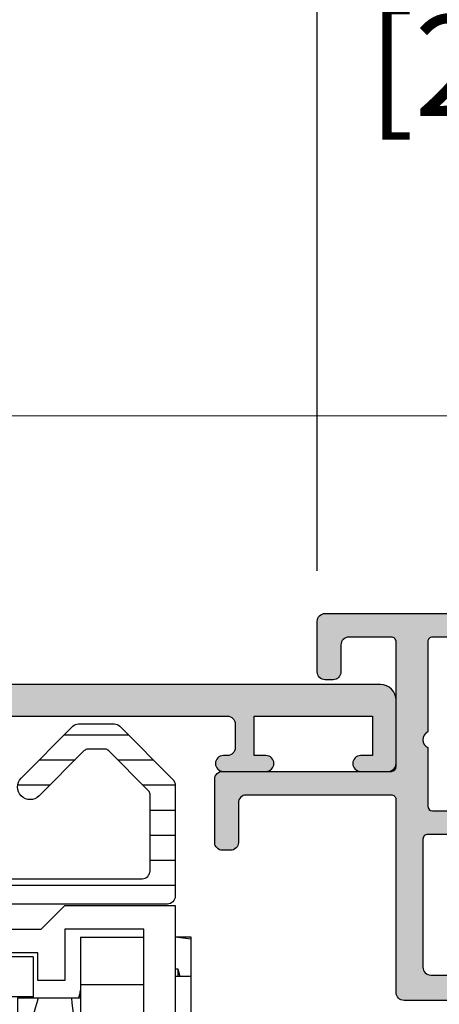
# Model space of a CAD drawing. Units: millimetres. Extents: x 0 to 3222, y 0 to 1485.
# Drawn here: x 931 to 957, y 421 to 483 of the extents above; entities that cross this region are included whole.
import ezdxf

# ---------------------------------------------------------------- set-up
doc = ezdxf.new("R2010")
doc.units = ezdxf.units.MM
doc.header["$LTSCALE"] = 0.122187719580197
doc.linetypes.add('CENTER', pattern=[2, 1.25, -0.25, 0.25, -0.25])
doc.layers.get('0').update_dxf_attribs({"color": 3})
doc.layers.get('Defpoints').update_dxf_attribs({"color": 8})
for name, color, linetype in [('5', 6, 'Continuous'), ('DEFAULT_1', 7, 'CENTER'), ('E-DIM', 1, 'Continuous'), ('E-HATCH', 5, 'Continuous'), ('E-Shading', 252, 'Continuous')]:
    doc.layers.add(name, color=color, linetype=linetype)
doc.layers.add('E-LINE', color=1, linetype='Continuous', lineweight=20)
doc.styles.add('ROMANS', font='romans.shx', dxfattribs={"width": 0.9})
doc.dimstyles.new('EAGON-inch5', dxfattribs={"dimscale": 1.6, "dimtxt": 4, "dimasz": 5, "dimexe": 1, "dimexo": 2, "dimgap": 1.5, "dimtad": 1, "dimdec": 4, "dimlfac": 0.039370079, "dimdsep": 46, "dimlunit": 5, "dimtxsty": 'ROMANS', "dimcen": 1, "dimclrd": 5, "dimclre": 5, "dimclrt": 7, "dimazin": 2, "dimtm": 1e-09, "dimtfac": 1, "dimtdec": 4, "dimtix": 1, "dimtmove": 2, "dimatfit": 3, "dimfxl": 0, "dimfrac": 1, "dimtolj": 1, "dimtzin": 0, "dimlwd": -1, "dimlwe": -1, "dimarcsym": 0})

# ---------------------------------------------------------------- blocks, each defined once
blk = doc.blocks.new('E14 V06')
at = {"layer": 'E-Shading'}
h = blk.add_hatch(color=256, dxfattribs=at)
h.dxf.hatch_style = 1
edge = h.paths.add_edge_path()
edge.add_line((26075.8816626033, 2383.992728196479), (26069.55513424204, 2383.992728196479))
edge.add_arc((26069.55513424204, 2384.292728196478), 0.2999999999992724, 180, 270, ccw=False)
edge.add_line((26069.25513424204, 2384.292728196478), (26069.25513424204, 2392.392715404852))
edge.add_arc((26069.75513424204, 2392.392715404852), 0.5, 90, 180, ccw=False)
edge.add_line((26069.75513424204, 2392.892715404852), (26072.05513424204, 2392.892715404852))
edge.add_arc((26072.05513424204, 2393.392715404852), 0.5, 270, 360)
edge.add_line((26072.55513424204, 2393.392715404852), (26072.55513424204, 2393.992715404855))
edge.add_arc((26072.05513424204, 2393.992715404855), 0.5, 0, 90)
edge.add_line((26072.05513424204, 2394.492715404855), (26068.05513424204, 2394.492715404855))
edge.add_arc((26068.05513424204, 2393.992715404855), 0.5, 90, 180)
edge.add_line((26067.55513424204, 2393.992715404855), (26067.55513424204, 2381.792728196478))
edge.add_arc((26067.25513424204, 2381.792728196478), 0.2999999999956344, 270, 360, ccw=False)
edge.add_line((26067.25513424204, 2381.492728196479), (26058.05513424204, 2381.492728196479))
edge.add_arc((26058.05513424204, 2381.992728196479), 0.5, 180, 270, ccw=False)
edge.add_line((26057.55513424204, 2381.992728196479), (26057.55513424204, 2384.492728196479))
edge.add_arc((26057.05513424204, 2384.492728196479), 0.5, 0, 90)
edge.add_line((26057.05513424204, 2384.992728196479), (26056.55513424204, 2384.992728196479))
edge.add_arc((26056.55513424204, 2384.492728196479), 0.5, 90, 180)
edge.add_line((26056.05513424204, 2384.492728196479), (26056.05513424204, 2380.492728196479))
edge.add_arc((26056.55513424204, 2380.492728196479), 0.5, 180, 270)
edge.add_line((26056.55513424204, 2379.992728196479), (26067.25513424204, 2379.992728196479))
edge.add_arc((26067.25513424204, 2379.69272819648), 0.2999999999992724, 0, 90, ccw=False)
edge.add_line((26067.55513424204, 2379.69272819648), (26067.55513424204, 2371.792728196478))
edge.add_arc((26067.25513424204, 2371.792728196478), 0.2999999999992724, 270.0000000006948, 360, ccw=False)
edge.add_line((26067.25513424204, 2371.492728196479), (26064.55513424204, 2371.492728196479))
edge.add_arc((26064.55513424204, 2371.992728196479), 0.5, 180, 270, ccw=False)
edge.add_line((26064.05513424204, 2371.992728196479), (26064.05513424204, 2373.69272819648))
edge.add_arc((26063.55513424204, 2373.69272819648), 0.5, 0, 90)
edge.add_line((26063.55513424204, 2374.19272819648), (26063.05513424204, 2374.19272819648))
edge.add_arc((26063.05513424204, 2373.69272819648), 0.5, 90, 180)
edge.add_line((26062.55513424204, 2373.69272819648), (26062.55513424204, 2370.492728196479))
edge.add_arc((26063.05513424204, 2370.492728196479), 0.5, 180, 270)
edge.add_line((26063.05513424204, 2369.992728196479), (26084.05513424204, 2369.992728196479))
edge.add_arc((26084.05513424204, 2370.492728196479), 0.5, 270, 360)
edge.add_line((26084.55513424204, 2370.492728196479), (26084.55513424204, 2370.992728196479))
edge.add_arc((26084.05513424204, 2370.992728196479), 0.5, 0, 90)
edge.add_line((26084.05513424204, 2371.492728196479), (26069.85513424204, 2371.492728196479))
edge.add_arc((26069.85513424204, 2371.792728196482), 0.3000000000029104, 180.0000000006948, 270.0000000006948, ccw=False)
edge.add_line((26069.55513424204, 2371.792728196478), (26069.55513424204, 2377.492728196479))
edge.add_arc((26069.8218009087, 2377.992728196479), 0.5666666666665525, 118.07248693583131, 241.9275130641687, ccw=False)
edge.add_line((26069.55513424204, 2378.492728196479), (26069.55513424204, 2382.19272819648))
edge.add_arc((26069.85513424204, 2382.192728196476), 0.2999999999992724, 89.9999999993052, 179.9999999993052, ccw=False)
edge.add_line((26069.85513424204, 2382.492728196479), (26076.73092616143, 2382.492728196479))
edge.add_line((26076.73092616143, 2382.492728196479), (26084.23917452869, 2385.225507113644))
edge.add_arc((26083.55513424204, 2387.104892355213), 1.999999999997474, 290.000000000016, 360)
edge.add_line((26085.55513424204, 2387.104892355213), (26085.55513424204, 2393.992715404855))
edge.add_arc((26085.05513424204, 2393.992715404855), 0.5, 0, 90)
edge.add_line((26085.05513424204, 2394.492715404855), (26083.05513424204, 2394.492715404855))
edge.add_arc((26083.05513424204, 2393.992715404855), 0.5, 90, 180)
edge.add_line((26082.55513424204, 2393.992715404855), (26082.55513424204, 2393.392715404852))
edge.add_arc((26083.05513424204, 2393.392715404852), 0.5, 180, 270)
edge.add_line((26083.05513424204, 2392.892715404852), (26083.35512203501, 2392.892715404852))
edge.add_arc((26083.35512203501, 2392.392715404852), 0.5, 0, 90, ccw=False)
edge.add_line((26083.85512203501, 2392.392715404852), (26083.85512203501, 2387.244933862852))
edge.add_arc((26083.35512203501, 2387.244933862856), 0.499999999996362, 289.9999999996242, 359.9999999995831, ccw=False)
edge.add_line((26083.52613210667, 2386.775087552463), (26075.8816626033, 2383.992728196479))
blk.add_lwpolyline([(26075.8816626033, 2383.992728196479), (26069.55513424204, 2383.992728196479, -0.4142135623730963), (26069.25513424204, 2384.292728196478), (26069.25513424204, 2392.392715404852, -0.4142135623730875), (26069.75513424204, 2392.892715404852), (26072.05513424204, 2392.892715404852, 0.414213562373095), (26072.55513424204, 2393.392715404852), (26072.55513424204, 2393.992715404855, 0.414213562373095), (26072.05513424204, 2394.492715404855), (26068.05513424204, 2394.492715404855, 0.41421356237309), (26067.55513424204, 2393.992715404855), (26067.55513424204, 2381.792728196478, -0.4142135623730961), (26067.25513424204, 2381.492728196479), (26058.05513424204, 2381.492728196479, -0.4142135623730943), (26057.55513424204, 2381.992728196479), (26057.55513424204, 2384.492728196479, 0.414213562373095), (26057.05513424204, 2384.992728196479), (26056.55513424204, 2384.992728196479, 0.414213562373095), (26056.05513424204, 2384.492728196479), (26056.05513424204, 2380.492728196479, 0.4142135623730958), (26056.55513424204, 2379.992728196479), (26067.25513424204, 2379.992728196479, -0.4142135623730958), (26067.55513424204, 2379.69272819648), (26067.55513424204, 2371.792728196478, -0.414213562373095), (26067.25513424204, 2371.492728196479), (26064.55513424204, 2371.492728196479, -0.414213562373095), (26064.05513424204, 2371.992728196479), (26064.05513424204, 2373.69272819648, 0.414213562373095), (26063.55513424204, 2374.19272819648), (26063.05513424204, 2374.19272819648, 0.414213562373095), (26062.55513424204, 2373.69272819648), (26062.55513424204, 2370.492728196479, 0.414213562373095), (26063.05513424204, 2369.992728196479), (26084.05513424204, 2369.992728196479, 0.414213562373095), (26084.55513424204, 2370.492728196479), (26084.55513424204, 2370.992728196479, 0.414213562373095), (26084.05513424204, 2371.492728196479), (26069.85513424204, 2371.492728196479, -0.414213562373095), (26069.55513424204, 2371.792728196478), (26069.55513424204, 2377.492728196479, -0.599999999999414), (26069.55513424204, 2378.492728196479), (26069.55513424204, 2382.19272819648, -0.414213562373095), (26069.85513424204, 2382.492728196479), (26076.73092616143, 2382.492728196479), (26084.23917452869, 2385.225507113644, 0.3152987888789479), (26085.55513424204, 2387.104892355213), (26085.55513424204, 2393.992715404855, 0.414213562373095), (26085.05513424204, 2394.492715404855), (26083.05513424204, 2394.492715404855, 0.414213562373095), (26082.55513424204, 2393.992715404855), (26082.55513424204, 2393.392715404852, 0.414213562373095), (26083.05513424204, 2392.892715404852), (26083.35512203501, 2392.892715404852, -0.414213562373095), (26083.85512203501, 2392.392715404852), (26083.85512203501, 2387.244933862852, -0.3152987888788921), (26083.52613210667, 2386.775087552463)], format="xyb", close=True)
blk = doc.blocks.new('E14 V01')
at = {"layer": 'E-Shading'}
h = blk.add_hatch(color=256, dxfattribs=at)
h.dxf.hatch_style = 1
edge = h.paths.add_edge_path()
edge.add_line((24416.53614956303, 2158.912083733045), (24420.53614956303, 2158.912083733045))
edge.add_arc((24420.53614956303, 2159.912083733045), 1, 270, 360)
edge.add_line((24421.53614956303, 2159.912083733045), (24421.53614956303, 2217.412106425723))
edge.add_arc((24421.03614956303, 2217.412106425723), 0.5, 0, 90)
edge.add_line((24421.03614956303, 2217.912106425723), (24418.03614956303, 2217.912106425723))
edge.add_arc((24418.03614956303, 2217.412106425723), 0.5, 90, 180)
edge.add_line((24417.53614956303, 2217.412106425723), (24417.53614956303, 2216.412106425723))
edge.add_arc((24418.03614956303, 2216.412106425723), 0.5, 180, 270)
edge.add_line((24418.03614956303, 2215.912106425723), (24419.03614956302, 2215.912106425723))
edge.add_arc((24419.03614956302, 2215.412106425723), 0.5, 0, 90, ccw=False)
edge.add_line((24419.53614956302, 2215.412106425723), (24419.53614956302, 2213.412106425723))
edge.add_arc((24419.03614956302, 2213.412106425723), 0.5, 270, 360, ccw=False)
edge.add_line((24419.03614956302, 2212.912106425723), (24403.53614956303, 2212.912106425723))
edge.add_arc((24403.53614956303, 2213.412106425723), 0.5, 180, 270, ccw=False)
edge.add_line((24403.03614956303, 2213.412106425723), (24403.03614956303, 2215.412106425723))
edge.add_arc((24403.53614956303, 2215.412106425723), 0.5, 90, 180, ccw=False)
edge.add_line((24403.53614956303, 2215.912106425723), (24405.03614956303, 2215.912106425723))
edge.add_arc((24405.03614956303, 2216.412106425723), 0.5, 270, 360)
edge.add_line((24405.53614956303, 2216.412106425723), (24405.53614956303, 2217.412106425723))
edge.add_arc((24405.03614956303, 2217.412106425729), 0.499999999996362, 359.9999999993747, 450)
edge.add_line((24405.03614956303, 2217.912106425725), (24399.82606224536, 2217.912106425716))
edge.add_arc((24399.82606224537, 2218.212106425712), 0.2999999999956344, 190.5210768234688, 269.9999999986104, ccw=False)
edge.add_arc((24399.23614956305, 2218.102548097746), 0.2999999999996154, 10.52107682436653, 69.99999999996028)
edge.add_line((24399.33875560604, 2218.384455883981), (24397.93875560604, 2218.894014211954))
edge.add_arc((24397.83614956305, 2218.612106425719), 0.2999999999992793, 69.99999999996028, 185.0000000000807)
edge.add_line((24397.53729115362, 2218.585959702894), (24397.74822010548, 2216.175030751037))
edge.add_arc((24398.0470785149, 2216.201177473855), 0.2999999999955936, 184.999999998757, 224.9999999987718)
edge.add_line((24397.83494648054, 2215.989045439506), (24398.12401752869, 2215.699974391362))
edge.add_arc((24398.33614956305, 2215.912106425716), 0.2999999999997934, 224.9999999995087, 350.3756816480559)
edge.add_arc((24398.92770466247, 2215.811794091787), 0.2999999999974915, 104.99999999984769, 170.3756816480559, ccw=False)
edge.add_line((24398.85005894894, 2216.10157183967), (24400.70137695958, 2216.597631005558))
edge.add_arc((24400.81132869181, 2216.187285554486), 0.4248208712339528, -43.60848260112448, 105.0000000000471, ccw=False)
edge.add_arc((24401.33614956305, 2215.687357211125), 0.300000000000967, 136.3915173991415, 180)
edge.add_line((24401.03614956305, 2215.687357211125), (24401.03614956305, 2212.309467058967))
edge.add_arc((24400.5634889298, 2212.309467058967), 0.4726606332478696, 238.5999999999845, 360, ccw=False)
edge.add_line((24400.31722818728, 2211.906027198616), (24398.84035148942, 2212.807516585175))
edge.add_arc((24398.73614956305, 2212.636806425715), 0.2000000000032563, 58.60000000130242, 180.0000000005211)
edge.add_line((24398.53614956305, 2212.636806425713), (24398.53614956304, 2211.412106425722))
edge.add_line((24398.53614956304, 2211.412106425722), (24393.03614956305, 2211.412106425722))
edge.add_arc((24393.03614956305, 2210.912106425722), 0.5, 90, 180)
edge.add_line((24392.53614956305, 2210.912106425722), (24392.53614956305, 2209.912106425722))
edge.add_arc((24393.03614956305, 2209.912106425722), 0.5, 180, 270)
edge.add_line((24393.03614956305, 2209.412106425722), (24396.03614956305, 2209.412106425722))
edge.add_arc((24396.53614956305, 2209.412106425722), 0.5, 0, 180, ccw=False)
edge.add_line((24397.03614956305, 2209.412106425722), (24398.53614956303, 2209.412106425722))
edge.add_line((24398.53614956303, 2209.412106425722), (24398.53614956303, 2207.987406425733))
edge.add_arc((24398.73614956304, 2207.987406425738), 0.2000000000116415, 180.0000000015633, 301.3999999999337)
edge.add_line((24398.84035148942, 2207.816696266274), (24400.31722818728, 2208.718185652831))
edge.add_arc((24400.5634889298, 2208.314745792482), 0.472660633248026, 0, 121.40000000013029, ccw=False)
edge.add_line((24401.03614956305, 2208.314745792482), (24401.03614956305, 2204.936855640322))
edge.add_arc((24401.33614956305, 2204.936855640322), 0.2999999999992724, 180, 223.608482600607)
edge.add_arc((24400.81132869182, 2204.436927296962), 0.4248208712320857, -105.00000000058458, 43.6084826016405, ccw=False)
edge.add_line((24400.70137695958, 2204.026581845892), (24398.85005894894, 2204.522641011778))
edge.add_arc((24398.92770466247, 2204.812418759662), 0.2999999999975968, 189.6243183519441, 255.0000000002422, ccw=False)
edge.add_arc((24398.33614956305, 2204.712106425732), 0.2999999999977956, 9.62431835228662, 135.0000000004912)
edge.add_line((24398.12401752869, 2204.924238460086), (24397.83494648054, 2204.635167411941))
edge.add_arc((24398.0470785149, 2204.423035377587), 0.2999999999997934, 135.0000000004913, 175.0000000002653)
edge.add_line((24397.74822010547, 2204.44918210041), (24397.53729115362, 2202.038253148554))
edge.add_arc((24397.83614956305, 2202.012106425729), 0.2999999999998518, 174.9999999999193, 290.0000000000397)
edge.add_line((24397.93875560604, 2201.730198639494), (24399.33875560604, 2202.239756967467))
edge.add_arc((24399.23614956305, 2202.521664753705), 0.3000000000014536, 289.9999999991492, 349.4789231749503)
edge.add_arc((24399.82606224537, 2202.412106425731), 0.2999999999924617, 90, 169.4789231753797, ccw=False)
edge.add_line((24399.82606224537, 2202.712106425724), (24409.036149563, 2202.712106425719))
edge.add_arc((24409.036149563, 2202.212106425719), 0.5, 0, 90, ccw=False)
edge.add_line((24409.536149563, 2202.212106425719), (24409.536149563, 2189.412083733045))
edge.add_arc((24410.036149563, 2189.412083733045), 0.5, 180, 270)
edge.add_line((24410.036149563, 2188.912083733045), (24416.03614956302, 2188.912083733045))
edge.add_line((24416.03614956302, 2188.912083733045), (24416.03621012406, 2187.90445480897))
edge.add_arc((24416.53621012407, 2187.904469832512), 0.5000000002293448, 180.0017215711912, 360.0017215711911)
edge.add_line((24417.03621012408, 2187.904484856055), (24417.03614887272, 2188.415867459469))
edge.add_arc((24417.53603986055, 2188.412132844853), 0.4999049380236471, 89.98042746210513, 179.5719593271187, ccw=False)
edge.add_line((24417.53621063069, 2188.912037753707), (24419.03614956303, 2188.912037753707))
edge.add_arc((24419.03614956303, 2188.412037753707), 0.5, 0, 90, ccw=False)
edge.add_line((24419.53614956303, 2188.412037753707), (24419.53614956303, 2169.612083556607))
edge.add_arc((24419.03614956303, 2169.612083556607), 0.5, 270.00002021751, 360, ccw=False)
edge.add_line((24419.03614973946, 2169.112083556607), (24417.53614956303, 2169.112083027303))
edge.add_arc((24417.53614979827, 2169.612083027307), 0.5000000000036933, 179.999973043181, 269.999973043181, ccw=False)
edge.add_line((24417.03614979827, 2169.612083262549), (24417.0361499159, 2169.862083262549))
edge.add_arc((24416.5361499159, 2169.862083497796), 0.5000000000000553, 359.9999730427641, 539.999973042764)
edge.add_line((24416.0361499159, 2169.862083733042), (24416.03614956303, 2169.112083705772))
edge.add_line((24416.03614956303, 2169.112083705772), (24416.03614956303, 2167.162083733045))
edge.add_arc((24416.53614956303, 2167.162083733045), 0.5, 180, 360)
edge.add_line((24417.03614956303, 2167.162083733045), (24417.03614956303, 2167.912083733045))
edge.add_line((24417.03614956303, 2167.912083733045), (24419.53614956303, 2167.912083733045))
edge.add_line((24419.53614956303, 2167.912083733045), (24419.53614956303, 2160.412083733045))
edge.add_line((24419.53614956303, 2160.412083733045), (24417.03614956303, 2160.412083733045))
edge.add_line((24417.03614956303, 2160.412083733045), (24417.03614956303, 2161.162083733045))
edge.add_arc((24416.53614956303, 2161.162083733045), 0.5, 0, 180)
edge.add_line((24416.03614956303, 2161.162083733045), (24416.03614956303, 2159.412083733045))
edge.add_arc((24416.53614956303, 2159.412083733045), 0.5, 180, 270)
edge = h.paths.add_edge_path(flags=16)
edge.add_line((24419.23614956302, 2211.412106425723), (24403.33614956305, 2211.412106425723))
edge.add_arc((24403.33614956305, 2211.112106425724), 0.2999999999992724, 90, 180.0000000003474)
edge.add_line((24403.03614956305, 2211.112106425722), (24403.03614956305, 2204.712106425724))
edge.add_arc((24403.33614956305, 2204.712106425723), 0.2999999999992724, 179.9999999996526, 270)
edge.add_line((24403.33614956305, 2204.412106425723), (24411.23614956307, 2204.412106425723))
edge.add_arc((24411.23614956307, 2204.112106425724), 0.2999999999992724, -3.474269760772586e-10, 90, ccw=False)
edge.add_line((24411.53614956307, 2204.112106425722), (24411.53614956307, 2190.712083733046))
edge.add_arc((24411.83614956307, 2190.712083733044), 0.2999999999992724, 179.9999999996526, 270)
edge.add_line((24411.83614956307, 2190.412083733045), (24419.23614956302, 2190.412083733045))
edge.add_arc((24419.23614956302, 2190.712083733044), 0.2999999999992724, 270.0000000006948, 360.0000000003473)
edge.add_line((24419.53614956302, 2190.712083733046), (24419.53614956302, 2211.112106425722))
edge.add_arc((24419.23614956302, 2211.112106425724), 0.2999999999992724, 359.9999999996526, 450)
blk.add_lwpolyline([(24416.53614956303, 2158.912083733045), (24420.53614956303, 2158.912083733045, 0.414213562373095), (24421.53614956303, 2159.912083733045), (24421.53614956303, 2217.412106425723, 0.414213562373095), (24421.03614956303, 2217.912106425723), (24418.03614956303, 2217.912106425723, 0.414213562373095), (24417.53614956303, 2217.412106425723), (24417.53614956303, 2216.412106425723, 0.414213562373095), (24418.03614956303, 2215.912106425723), (24419.03614956302, 2215.912106425723, -0.414213562373095), (24419.53614956302, 2215.412106425723), (24419.53614956302, 2213.412106425723, -0.414213562373095), (24419.03614956302, 2212.912106425723), (24403.53614956303, 2212.912106425723, -0.414213562373095), (24403.03614956303, 2213.412106425723), (24403.03614956303, 2215.412106425723, -0.414213562373095), (24403.53614956303, 2215.912106425723), (24405.03614956303, 2215.912106425723, 0.414213562373095), (24405.53614956303, 2216.412106425723), (24405.53614956303, 2217.412106425723, 0.4142135623746933), (24405.03614956303, 2217.912106425725), (24399.82606224536, 2217.912106425716, -0.3613975351046679), (24399.53110590421, 2218.157327261732, 0.2655138063085219), (24399.33875560604, 2218.384455883981), (24397.93875560604, 2218.894014211954, 0.5486187866266916), (24397.53729115362, 2218.585959702894), (24397.74822010548, 2216.175030751037, 0.1763269807084184), (24397.83494648054, 2215.989045439506), (24398.12401752869, 2215.699974391362, 0.6090599527382549), (24398.63192711276, 2215.861950258752, -0.2932527545989282), (24398.85005894894, 2216.10157183967), (24400.70137695958, 2216.597631005558, -0.7577250395365617), (24401.1189286363, 2215.894275235923, 0.1926080324554261), (24401.03614956305, 2215.687357211125), (24401.03614956305, 2212.309467058967, -0.5855240683197478), (24400.31722818728, 2211.906027198616), (24398.84035148942, 2212.807516585175, 0.5855240683167925), (24398.53614956305, 2212.636806425713), (24398.53614956304, 2211.412106425722), (24393.03614956305, 2211.412106425722, 0.414213562373095), (24392.53614956305, 2210.912106425722), (24392.53614956305, 2209.912106425722, 0.414213562373095), (24393.03614956305, 2209.412106425722), (24396.03614956305, 2209.412106425722, -0.9999999999999999), (24397.03614956305, 2209.412106425722), (24398.53614956303, 2209.412106425722), (24398.53614956303, 2207.987406425733, 0.5855240683133812), (24398.84035148942, 2207.816696266274), (24400.31722818728, 2208.718185652831, -0.5855240683197479), (24401.03614956305, 2208.314745792482), (24401.03614956305, 2204.936855640322, 0.1926080324555345), (24401.1189286363, 2204.729937615526, -0.7577250395425554), (24400.70137695958, 2204.026581845892), (24398.85005894894, 2204.522641011778, -0.2932527545988217), (24398.63192711276, 2204.762262592698, 0.6090599527382545), (24398.12401752869, 2204.924238460086), (24397.83494648054, 2204.635167411941, 0.1763269807075613), (24397.74822010547, 2204.44918210041), (24397.53729115362, 2202.038253148554, 0.5486187866266917), (24397.93875560604, 2201.730198639494), (24399.33875560604, 2202.239756967467, 0.2655138063097507), (24399.53110590421, 2202.466885589716, -0.3613975351049999), (24399.82606224537, 2202.712106425724), (24409.036149563, 2202.712106425719, -0.414213562373095), (24409.536149563, 2202.212106425719), (24409.536149563, 2189.412083733045, 0.414213562373095), (24410.036149563, 2188.912083733045), (24416.03614956302, 2188.912083733045), (24416.03621012406, 2187.90445480897, 0.9999999999999999), (24417.03621012408, 2187.904484856055), (24417.03614887272, 2188.415867459469, -0.4121270314312094), (24417.53621063069, 2188.912037753707), (24419.03614956303, 2188.912037753707, -0.414213562373095), (24419.53614956303, 2188.412037753707), (24419.53614956303, 2169.612083556607, -0.4142134590219114), (24419.03614973946, 2169.112083556607), (24417.53614956303, 2169.112083027303, -0.414213562373095), (24417.03614979827, 2169.612083262549), (24417.0361499159, 2169.862083262549, 0.9999999999999999), (24416.0361499159, 2169.862083733042), (24416.03614956303, 2169.112083705772), (24416.03614956303, 2167.162083733045, 0.9999999999999999), (24417.03614956303, 2167.162083733045), (24417.03614956303, 2167.912083733045), (24419.53614956303, 2167.912083733045), (24419.53614956303, 2160.412083733045), (24417.03614956303, 2160.412083733045), (24417.03614956303, 2161.162083733045, 0.9999999999999999), (24416.03614956303, 2161.162083733045), (24416.03614956303, 2159.412083733045, 0.414213562373095)], format="xyb", close=True)
at = {"linetype": 'Continuous'}
blk.add_lwpolyline([(24419.23614956302, 2211.412106425723), (24403.33614956305, 2211.412106425723, 0.414213562373095), (24403.03614956305, 2211.112106425722), (24403.03614956305, 2204.712106425724, 0.414213562373095), (24403.33614956305, 2204.412106425723), (24411.23614956307, 2204.412106425723, -0.414213562373095), (24411.53614956307, 2204.112106425722), (24411.53614956307, 2190.712083733046, 0.414213562373095), (24411.83614956307, 2190.412083733045), (24419.23614956302, 2190.412083733045, 0.4142135623730443), (24419.53614956302, 2190.712083733046), (24419.53614956302, 2211.112106425722, 0.4142135623731465)], format="xyb", close=True, dxfattribs=at)
blk = doc.blocks.new('A$C323E2E8C')
at = {"color": 150, "linetype": 'Continuous'}
for p, q in [((47.75651318503878, 22.00000346074194), (46.25651318503878, 20.50000346074194)), ((54.75651318503878, 22.00000346074194), (47.75651318503878, 22.00000346074194)), ((54.75651318503878, 3.460741936578415e-06), (54.75651318503878, 22.00000346074194)), ((44.70651318503951, 21.60000346074776), (36.80651318503806, 21.60000346074776)), ((32.75651318503878, 20.90000346073612), (32.75651318503878, 19.00000346074194)), ((34.75651318503878, 20.50000346074194), (34.75651318503878, 20.90000346073612)), ((45.50651318503878, 20.80000346074485), (36.00651318503878, 20.80000346074485)), ((36.00651318503878, 20.80000346074485), (36.00651318503878, 20.50000346074194)), ((45.50651318503878, 20.80000346074485), (45.50651318503878, 20.50000346074194)), ((46.25651318503878, 20.50000346074194), (34.75651318503878, 20.50000346074194)), ((47.75651318503878, 17.25000346074194), (47.75651318503878, 20.50000346074194)), ((47.75651318503878, 20.50000346074194), (52.75651318503878, 20.50000346074194)), ((48.75651318503878, 2.000003460741937), (48.75651318503878, 20.00000346074194)), ((52.75651318503878, 20.00000346074194), (48.75651318503878, 20.00000346074194)), ((52.75651318503878, 20.50000346074194), (52.75651318503878, 1.500003460741937)), ((55.75651318503878, 20.00000346074194), (54.75651318503878, 20.00000346074194)), ((55.75651318503878, 19.87298680694039), (54.75651318503878, 20.00000346074194)), ((55.75651318503878, 20.00000346074194), (55.75651318503878, 2.000003460741937)), ((16.25651318503878, 19.35000346074776), (32.75651318503878, 19.35000346074776)), ((16.25651318503878, 18.75000346074194), (16.25651318503878, 19.35000346074776)), ((18.25736123743991, 19.85000346074776), (32.75651318503878, 19.85000346074776)), ((45.75651318503878, 18.75000346074194), (12.75651318503878, 18.75000346074194)), ((12.75651318503878, 16.25000346074194), (12.75651318503878, 18.75000346074194)), ((13.25651318503878, 13.50000346074194), (13.25651318503878, 18.75000346074194)), ((27.25651318503878, 13.50000346074194), (27.25651318503878, 18.75000346074194)), ((29.25651318503878, 13.50000346074194), (29.25651318503878, 18.75000346074194)), ((32.75651318503878, 19.00000346074194), (46.05651318503806, 19.00000346074194)), ((33.75651318503878, 3.250003460741937), (33.75651318503878, 18.75000346074194)), ((38.25651318503878, 19.00000346074194), (38.25651318503878, 18.75000346074194)), ((43.25651318503878, 19.00000346074194), (43.25651318503878, 18.75000346074194)), ((45.75651318503878, 16.15000346073612), (45.75651318503878, 18.75000346074194)), ((46.05651318503806, 19.00000346074194), (46.05651318503806, 17.25000346074194)), ((13.25651318503878, 17.87132380434741), (27.25651318503878, 17.87132380434741)), ((29.25651318503878, 17.87132380434741), (33.75651318503878, 17.87132380434741)), ((54.75651318503878, 18.00000346074194), (54.92061480003758, 18.00000346074194)), ((55.75651318503878, 17.50000346074194), (54.75651318503878, 17.50000346074194)), ((54.92061480003758, 18.00000346074194), (55.05458939623713, 17.50000346074194)), ((54.92061480003758, 18.00000346074194), (54.92061480003758, 17.50000346074194)), ((46.05651318503806, 17.25000346074194), (47.75651318503878, 17.25000346074194)), ((52.75651318503878, 17.00000346074194), (48.75651318503878, 17.00000346074194)), ((12.75651318503878, 16.25000346074194), (13.25651318503878, 16.25000346074194)), ((29.25651318503878, 16.25000346074194), (27.25651318503878, 16.25000346074194)), ((33.75651318503878, 16.25000346074194), (45.75651318503878, 16.25000346074194)), ((37.25651318503878, 13.25000346074194), (37.25651318503878, 16.25000346074194)), ((33.75651318503878, 16.05000346074485), (37.25651318503878, 16.05000346074485)), ((33.75651318503878, 15.90000346073612), (37.25651318503878, 15.90000346073612)), ((34.75651318503878, 15.90000346073612), (34.75651318503878, 16.05000346074485)), ((35.05651318503806, 16.05000346074485), (35.05651318503806, 15.90000346073612)), ((35.35651318503733, 16.05000346074485), (35.35651318503733, 15.90000346073612)), ((36.75651318503878, 16.05000346074485), (36.75651318503878, 15.90000346073612)), ((37.97521454723756, 16.103556851338), (37.25651318503878, 16.103556851338)), ((44.75651318503878, 16.15000346073612), (48.75651318503878, 16.15000346073612)), ((44.75651318503878, 13.00000346074194), (44.75651318503878, 16.15000346073612)), ((12.75651318503878, 14.90000346073612), (12.68197096763834, 14.90000346073612)), ((12.68197096763834, 7.100003460747757), (12.68197096763834, 14.90000346073612)), ((12.68264930203804, 7.100003460747757), (12.68264930203804, 14.90000346073612)), ((12.75651318503878, 7.100003460747757), (12.75651318503878, 14.90000346073612)), ((37.39751692323989, 14.12868311713646), (37.25651318503878, 14.12868311713646)), ((12.75651318503878, 13.50000346074194), (33.75651318503878, 13.50000346074194)), ((27.25651318503878, 13.64645007014587), (13.25651318503878, 13.64645007014587)), ((27.75651318503878, 8.500003460741937), (27.75651318503878, 13.50000346074194)), ((33.75651318503878, 13.64645007014587), (29.25651318503878, 13.64645007014587)), ((39.756466276438, 13.10000346074776), (33.75651318503878, 13.10000346074776)), ((34.50998559043728, 13.00000346074194), (34.50998559043728, 13.10000346074776)), ((35.07552578664036, 13.00000346074194), (35.07552578664036, 13.10000346074776)), ((35.66807253083971, 13.10000346074776), (35.66807253083971, 13.00000346074194)), ((35.89428860923726, 13.10000346074776), (35.89428860923726, 13.00000346074194)), ((36.43474934343976, 13.00000346074194), (36.43474934343976, 13.10000346074776)), ((36.65775274283806, 13.00000346074194), (36.65775274283806, 13.10000346074776)), ((39.75651318503878, 13.25000346074194), (37.25651318503878, 13.25000346074194)), ((37.66195631323717, 13.10000346074776), (37.66195631323717, 13.00000346074194)), ((38.1527687230373, 13.10000346074776), (38.1527687230373, 13.00000346074194)), ((43.25417559963898, 13.30000346074485), (38.2588507702385, 13.30000346074485)), ((39.75651318503878, 13.10000346074776), (39.75651318503878, 13.30000346074485)), ((40.26651318503718, 13.30000346074485), (40.75651318503878, 13.00000346074194)), ((41.24651318504038, 13.30000346074485), (40.75651318503878, 13.00000346074194)), ((41.48997797703851, 13.30000346074485), (41.48997797703851, 13.00000346074194)), ((42.93261240884021, 13.30000346074485), (42.93261240884021, 13.00000346074194)), ((43.2565131764386, 13.30000346074485), (43.25651317743905, 13.00000346074194)), ((33.75651318503878, 13.00000346074194), (44.78573933563894, 13.00000346074194)), ((44.78573933563894, 9.000003460741937), (44.78573933563894, 13.00000346074194)), ((12.75651318503878, 11.00000346074194), (33.75651318503878, 11.00000346074194)), ((33.75651318503878, 9.000003460741937), (44.78573933563894, 9.000003460741937)), ((33.75651318503878, 8.900003460736116), (39.756466276438, 8.900003460736116)), ((34.50998559043728, 8.900003460736116), (34.50998559043728, 9.000003460741937)), ((35.07552578664036, 8.900003460736116), (35.07552578664036, 9.000003460741937)), ((35.66807253083971, 9.000003460741937), (35.66807253083971, 8.900003460736116)), ((35.89428860923726, 9.000003460741937), (35.89428860923726, 8.900003460736116)), ((36.43474934343976, 8.900003460736116), (36.43474934343976, 9.000003460741937)), ((36.65775274283806, 8.900003460736116), (36.65775274283806, 9.000003460741937)), ((37.25651318503878, 8.750003460741937), (39.75651318503878, 8.750003460741937)), ((37.25651318503878, 5.750003460741937), (37.25651318503878, 8.750003460741937)), ((37.66195631323717, 9.000003460741937), (37.66195631323717, 8.900003460736116)), ((38.1527687230373, 9.000003460741937), (38.1527687230373, 8.900003460736116)), ((39.75651318503878, 5.750003460741937), (39.75651318503878, 8.900003460736116)), ((41.48997797703851, 9.000003460741937), (41.48997797703851, 7.099863951943917)), ((42.93261240884021, 9.000003460741937), (42.93261240884021, 7.100195080542107)), ((43.25651316723815, 6.249909504540483), (43.25651317743905, 9.000003460741937)), ((44.75651318503878, 5.850003460747757), (44.75651318503878, 9.000003460741937)), ((12.75651318503878, 8.500003460741937), (33.75651318503878, 8.500003460741937)), ((13.25651318503878, 3.250003460741937), (13.25651318503878, 8.500003460741937)), ((27.25651318503878, 8.353556851337999), (13.25651318503878, 8.353556851337999)), ((27.25651318503878, 3.250003460741937), (27.25651318503878, 8.500003460741937)), ((29.25651318503878, 8.500003460741937), (29.25651318503878, 3.250003460741937)), ((33.75651318503878, 8.353556851337999), (29.25651318503878, 8.353556851337999)), ((39.75651318503878, 7.871323804347412), (37.25651318503878, 7.871323804347412)), ((12.75651318503878, 7.100003460747757), (12.68197150743799, 7.100003460747757)), ((41.48997797703851, 7.100195080542107), (43.25651318503878, 7.100003460747757)), ((43.25651317023949, 5.750003460741937), (43.25651316723815, 6.249909504540483)), ((12.75651318503878, 5.750003460741937), (13.25651318503878, 5.750003460741937)), ((12.75651318503878, 5.750003460741937), (12.75651318503878, 3.250003460741937)), ((29.25651318503878, 5.750003460741937), (27.25651318503878, 5.750003460741937)), ((37.25651318503878, 6.100003460747757), (33.75651318503878, 6.100003460747757)), ((37.25651318503878, 5.950003460739026), (33.75651318503878, 5.950003460739026)), ((33.75651318503878, 5.750003460741937), (45.75651318503878, 5.750003460741937)), ((34.75651318503878, 5.950003460739026), (34.75651318503878, 6.100003460747757)), ((35.05651318503806, 5.950003460739026), (35.05651318503806, 6.100003460747757)), ((35.35651318503733, 6.100003460747757), (35.35651318503733, 5.950003460739026)), ((36.75651318503878, 5.950003460739026), (36.75651318503878, 6.100003460747757)), ((39.75651318503878, 5.896450070145875), (37.25651318503878, 5.896450070145875)), ((43.23286192843807, 6.100003460747757), (39.75646697403863, 6.100003460747757)), ((44.75651318503878, 5.850003460747757), (48.75651318503878, 5.850003460747757)), ((45.75651318503878, 3.250003460741937), (45.75651318503878, 5.850003460747757)), ((48.75651318503878, 5.000003460741937), (52.75651318503878, 5.000003460741937)), ((47.75651318503878, 4.750003460741937), (46.05651318503806, 4.750003460741937)), ((46.05651318503806, 4.750003460741937), (46.05651318503806, 3.000003460741937)), ((47.75651318503878, 1.500003460741937), (47.75651318503878, 4.750003460741937)), ((55.75651318503878, 4.500003460741937), (54.75651318503878, 4.500003460741937)), ((54.92061480003758, 4.000003460741937), (54.92061480003758, 4.500003460741937)), ((54.92061480003758, 4.000003460741937), (55.05458939623713, 4.500003460741937)), ((13.25651318503878, 4.128683117136461), (27.25651318503878, 4.128683117136461)), ((29.25651318503878, 4.128683117136461), (33.75651318503878, 4.128683117136461)), ((54.75651318503878, 4.000003460741937), (54.92061480003758, 4.000003460741937)), ((45.75651318503878, 3.250003460741937), (12.75651318503878, 3.250003460741937)), ((16.25651318503878, 2.650003460736116), (16.25651318503878, 3.250003460741937)), ((38.25651318503878, 3.000003460741937), (38.25651318503878, 3.250003460741937)), ((16.25651318503878, 2.650003460736116), (32.75651318503878, 2.650003460736116)), ((46.05651318503806, 3.000003460741937), (32.75651318503878, 3.000003460741937)), ((32.75651318503878, 3.000003460741937), (32.75651318503878, 1.100003460747757)), ((32.75651318503878, 2.150003460736116), (18.25651318503878, 2.150003460736116)), ((48.75651318503878, 2.000003460741937), (52.75651318503878, 2.000003460741937)), ((55.75651318503878, 2.127020114543484), (54.75651318503878, 2.000003460741937)), ((55.75651318503878, 2.000003460741937), (54.75651318503878, 2.000003460741937)), ((34.75651318503878, 1.500003460741937), (46.25651318503878, 1.500003460741937)), ((34.75651318503878, 1.100003460747757), (34.75651318503878, 1.500003460741937)), ((46.25651318503878, 1.500003460741937), (47.75651318503878, 3.460741936578415e-06)), ((52.75651318503878, 1.500003460741937), (47.75651318503878, 1.500003460741937)), ((47.75651318503878, 3.460741936578415e-06), (54.75651318503878, 3.460741936578415e-06))]:
    blk.add_line(p, q, dxfattribs=at)
for centre, radius, start, end in [((33.75651318503878, 20.90000346073612), 1, 0, 180), ((36.80651318503806, 20.80000346074485), 0.8, 90, 180), ((44.70651318503951, 20.80000346074485), 0.8, 0, 90), ((18.25651318503878, 19.35000346074776), 0.5, 90, 180), ((38.84432568503689, 14.77500346073612), 1.5878125, 111.7281198443383, 248.2718801556617), ((42.66870068503704, 14.77500346073612), 1.5878125, 291.7281198443383, 68.27188015566169), ((15.55651318503806, 13.10000346074776), 2.8, 145.3974577494916, 171.9022654047365), ((15.55651318503806, 8.900003460736116), 2.8, 188.0977345952635, 214.6025422505084), ((42.25651318503878, 7.100003460747757), 1, 270, 0), ((42.75651318503878, 6.250003460741937), 0.5, 270, 0), ((18.25651318503878, 2.650003460736116), 0.5, 180, 270), ((33.75651318503878, 1.100003460747757), 1, 180, 0)]:
    blk.add_arc(centre, radius, start, end, dxfattribs=at)
for points, start_tangent, end_tangent in [([(48.63919663383786, 16.18845278413755), (48.67532047904024, 16.30129909533389)], (0.3322181128769838, 0.9432025898376529), (0.2771738005758162, 0.9608197980237281)), ([(48.71479449743856, 16.42576947133603), (48.68270822064005, 16.29208864513748), (48.64935088723723, 16.18352286934351)], (-0.2000460723474894, -0.9797864915063604), (-0.3205151863366813, -0.947243377030192)), ([(48.67532047904024, 16.30129909533389), (48.73812500884014, 16.6022839989364), (48.75216455703776, 16.7480930385409)], (0.2771738010229583, 0.9608197978947383), (0.06199058730063847, 0.9980767340671367)), ([(48.73796924543785, 16.56334758354024), (48.71479449743856, 16.42576947133603)], (-0.1320164568802054, -0.9912475246439695), (-0.2000460727221982, -0.979786491429855)), ([(13.25586132083845, 15.80467822193714), (13.1017729690393, 15.71447892534161), (12.87846112803891, 15.49529493373666), (12.7326266644377, 15.21424125914018), (12.68197097164011, 14.90000346073612)], (-0.9046474862985175, -0.4261606804173441), (-1.17627835778889e-05, -0.9999999999308186)), ([(13.25568658363773, 15.80446011054119), (13.0945844302405, 15.70902045514049), (12.87350275744029, 15.48778871313516), (12.73155958583811, 15.20902045514049), (12.68264930203804, 14.90000346073612)], (-0.9043109342981176, -0.4268743774330638), (-6.123233995736766e-17, -1)), ([(13.25604989903877, 15.7535100063451), (13.24224604763731, 15.74526930794491), (13.03779274183762, 15.58283043614028), (12.88380162503745, 15.37836897254419), (12.78810598483687, 15.14401324894243), (12.75651318503878, 14.90000346073612)], (-0.8625314831984413, -0.5060033996837343), (-6.123233995736766e-17, -1)), ([(46.07453266963785, 5.850003460747757), (45.44774946583857, 8.425003460744847), (45.23882173124002, 11.00000346074194), (45.44774946583857, 13.57500346073903), (46.07453266963785, 16.15000346073612)], (-0.3086971404651624, 0.9511603836728231), (0.3086971404651625, 0.9511603836728231)), ([(48.1707267472375, 5.850003460747757), (48.48856399243959, 11.00000346074194), (48.1707267472375, 16.15000346073612)], (0.1225022791588105, 0.9924682320361176), (-0.1225022791588104, 0.9924682320361176)), ([(48.62518274943795, 16.14989344653986), (48.63919663383786, 16.18845278413755)], (0.3508929170856901, 0.9364155918923474), (0.3322181141997745, 0.943202589371735)), ([(48.64935088723723, 16.18352286934351), (48.64223627204046, 16.16286444594698)], (-0.3205151846004934, -0.9472433776176594), (-0.330719074588723, -0.9437292480914105)), ([(12.68526323503829, 7.019444685740382), (12.68199005483984, 7.100003468736759)], (-0.08060360644503956, 0.9967462358233681), (-0.0004284643712807081, 0.9999999082091371)), ([(12.687792843637, 6.99991817794762), (12.68264930203804, 7.100003460747757)], (-0.100852308107679, 0.9949014081552774), (-0.001456697181793026, 0.9999989390160975)), ([(13.25585659183707, 6.195331152737708), (13.20429397004045, 6.221467925939578), (13.03393781964041, 6.338391329138176), (12.89633271743878, 6.481317320742164), (12.78430684124032, 6.659323172940276), (12.7052591506399, 6.885448044535224), (12.68526323503829, 7.019444685740382)], (-0.9046577252087196, 0.426138944735382), (-0.08060360727255399, 0.9967462357564497)), ([(13.25639978523759, 6.195178223546463), (13.24839926224013, 6.198983552943901), (13.12185080203926, 6.271758577340734), (12.99934320223838, 6.369655390944899), (12.88231550703858, 6.50023564334515), (12.77758819544033, 6.674523519735885), (12.70614845563978, 6.885090797941302), (12.687792843637, 6.99991817794762)], (-0.9049596645305525, 0.4254973625920023), (-0.100852309074181, 0.9949014080573039)), ([(12.75651318503878, 7.100003460747757), (12.7877995134404, 6.85716218014386), (12.88357813804032, 6.622031084543778), (13.03814056063857, 6.416819774740361), (13.2425094962382, 6.254577688543577), (13.25605776463999, 6.246492361538913)], (-6.123233995736766e-17, -1), (0.8625362303178066, -0.5059953076750296)), ([(41.48997797703851, 7.099863951943917), (41.08576138303761, 7.085556550946421), (40.6898912380384, 7.043234240545644), (40.28904850803883, 6.971161912535536), (39.88180293823825, 6.868587115144692), (39.75625237944041, 6.83092094994754)], (-0.9999864293337697, -0.005209716719521079), (-0.9547727138811228, -0.2973366187136653)), ([(41.97298342523936, 6.100003460747757), (41.82573618643801, 6.148939115335452), (41.69212870983756, 6.290979991337736), (41.58521349683724, 6.512248919947524), (41.51546970623895, 6.791091632947428), (41.48976882084025, 7.100195080542107)], (-1, 6.123233995736766e-17), (-0.006754086431005103, 0.9999771908981138)), ([(42.1143614918401, 6.110945019541759), (42.25660551423789, 6.144628357147667), (42.52884601383994, 6.284761327338856), (42.74540221284042, 6.506473938736235), (42.88473787083785, 6.787832804335267), (42.93268930343766, 7.100003460747757)], (0.9881766274595106, 0.1533197734890956), (6.123233995736766e-17, 1)), ([(41.97316728863734, 6.100003460747757), (42.1143614918401, 6.110945019541759)], (1, -6.123233995736766e-17), (0.9881766274423439, 0.1533197735997388)), ([(48.63907829903837, 5.811886306144515), (48.63083233623911, 5.834850014745825)], (-0.3323881451124588, 0.9431426832609683), (-0.3435131842637407, 0.9391478543003681)), ([(48.6375705588398, 5.850353474545045), (48.65021746224011, 5.813950810135793)], (0.337169541149264, -0.9414439444391763), (0.3191449542684505, -0.9477059133322894)), ([(48.67707876143686, 5.69258022914255), (48.63907829903837, 5.811886306144515)], (-0.2741893321874083, 0.961675730230634), (-0.3323881456434363, 0.9431426830738379)), ([(48.65021746224011, 5.813950810135793), (48.67106033263917, 5.748374100736328), (48.7098558828402, 5.597659567143637)], (0.3191449565697678, -0.9477059125573086), (0.2117195336720493, -0.9773304656367211)), ([(48.75226303943782, 5.250333435344146), (48.73853646023781, 5.394578740340876), (48.67707876143686, 5.69258022914255)], (-0.06126872613557043, 0.9981213068548955), (-0.2741893320385937, 0.9616757302730635)), ([(48.7098558828402, 5.597659567143637), (48.73694969883945, 5.444199310533804)], (0.2117195339391243, -0.9773304655788645), (0.1357457443067754, -0.9907437069709802))]:
    blk.add_spline(points, degree=3, dxfattribs=dict(at, start_tangent=start_tangent, end_tangent=end_tangent))
at = {"layer": '5', "color": 1, "ltscale": 0.1}
blk.add_line((27.25651318503878, 2.150003460736116), (27.25651318503878, 19.85000346074776), dxfattribs=at)
at = {"layer": 'DEFAULT_1', "color": 2, "linetype": 'CENTER'}
for p, q in [((12.75651318503878, 11.00000346074194), (-1.531216184957884e-05, 11.00000346074194)), ((60.13104798983841, 11.00000346074194), (12.68197096763834, 11.00000346074194))]:
    blk.add_line(p, q, dxfattribs=at)
blk = doc.blocks.new('E14 P05')
at = {"layer": 'E-HATCH'}
h = blk.add_hatch(dxfattribs=at)
h.set_pattern_fill('ANSI31', color=256, scale=0.5, angle=45)
h.set_pattern_definition([(90, (0, 0), (-1.5875, 0), [])])
edge = h.paths.add_edge_path()
edge.add_arc((24407.7361367714, 2200.912083732946), 1.5, 0, 90, ccw=False)
edge.add_line((24409.2361367714, 2200.912083732946), (24409.2361367714, 2175.012083732945))
edge.add_arc((24409.7361367714, 2175.012083732945), 0.5, 180, 270)
edge.add_line((24409.7361367714, 2174.512083732945), (24414.58887696505, 2174.512083732945))
edge.add_arc((24414.58887696505, 2174.812083732941), 0.2999999999956344, 270, 315.0000000004912)
edge.add_line((24414.80100899941, 2174.59995169859), (24417.34826880576, 2177.14721150494))
edge.add_arc((24417.13613677141, 2177.359343539298), 0.3000000000023659, 315, 360)
edge.add_line((24417.43613677141, 2177.359343539298), (24417.43613677141, 2178.464823926588))
edge.add_arc((24417.13613677141, 2178.464823926588), 0.3000000000029104, 0, 45)
edge.add_line((24417.34826880576, 2178.676955960946), (24414.47882645871, 2181.54639830799))
edge.add_arc((24415.04451188366, 2182.112083732936), 0.7999999999985916, 45.00000000018417, 224.9999999998157, ccw=False)
edge.add_line((24415.61019730861, 2182.67776915789), (24418.889690162, 2179.398276304506))
edge.add_arc((24418.5361367714, 2179.04472291391), 0.5000000000065155, 0, 44.99999999970521, ccw=False)
edge.add_line((24419.03613677141, 2179.04472291391), (24419.03613677141, 2176.779444551976))
edge.add_arc((24418.5361367714, 2176.779444551976), 0.500000000007276, 315.0000000002948, 360, ccw=False)
edge.add_line((24418.889690162, 2176.42589116138), (24415.52232934296, 2173.05853034235))
edge.add_arc((24415.16877595237, 2173.412083732946), 0.4999999999987982, 269.9999999995831, 314.9999999994104, ccw=False)
edge.add_line((24415.16877595237, 2172.912083732946), (24408.13613677141, 2172.912083732946))
edge.add_arc((24408.13613677141, 2173.412083732946), 0.5, 180, 270, ccw=False)
edge.add_line((24407.63613677141, 2173.412083732946), (24407.63613677141, 2194.612083732944))
edge.add_arc((24407.33613677141, 2194.612083732944), 0.3000000000029104, 0, 90)
edge.add_line((24407.33613677141, 2194.912083732946), (24405.63613677141, 2194.912083732946))
edge.add_arc((24405.63613677141, 2195.212083732949), 0.3000000000029104, 180, 269.9999999993052, ccw=False)
edge.add_line((24405.33613677141, 2195.212083732949), (24405.33613677141, 2199.612083732951))
edge.add_arc((24405.03613677141, 2199.612083732944), 0.2999999999992724, 1.389571618112685e-09, 90.00000000069478)
edge.add_line((24405.0361367714, 2199.912083732946), (24396.53612397981, 2199.912083732946))
edge.add_line((24396.53612397981, 2199.912083732946), (24388.03611118821, 2199.912083732946))
edge.add_arc((24388.03611118821, 2199.612083732944), 0.3000000000029104, 89.99999999930522, 179.9999999986104)
edge.add_line((24387.73611118821, 2199.612083732951), (24387.73611118821, 2195.212083732949))
edge.add_arc((24387.43611118821, 2195.212083732949), 0.2999999999992724, 270.00000000069474, 360, ccw=False)
edge.add_line((24387.43611118821, 2194.912083732946), (24385.73611118821, 2194.912083732946))
edge.add_arc((24385.73611118821, 2194.612083732944), 0.3000000000029104, 90, 180)
edge.add_line((24385.43611118821, 2194.612083732944), (24385.43611118821, 2173.412083732946))
edge.add_arc((24384.93611118821, 2173.412083732946), 0.5, 270, 360, ccw=False)
edge.add_line((24384.93611118821, 2172.912083732946), (24377.90347200725, 2172.912083732946))
edge.add_arc((24377.90347200724, 2173.412083732946), 0.5, 225.0000000005896, 270.0000000004169, ccw=False)
edge.add_line((24377.54991861666, 2173.05853034235), (24374.18255779762, 2176.42589116138))
edge.add_arc((24374.53611118822, 2176.779444551976), 0.5000000000065155, 180, 224.9999999997052, ccw=False)
edge.add_line((24374.03611118821, 2176.779444551976), (24374.03611118821, 2179.04472291391))
edge.add_arc((24374.53611118822, 2179.04472291391), 0.500000000007276, 135.0000000002948, 180, ccw=False)
edge.add_line((24374.18255779762, 2179.398276304506), (24377.46205065101, 2182.67776915789))
edge.add_arc((24378.02773607596, 2182.112083732936), 0.8000000000037365, -44.999999999815714, 134.9999999998158, ccw=False)
edge.add_line((24378.59342150091, 2181.54639830799), (24375.72397915385, 2178.676955960946))
edge.add_arc((24375.93611118821, 2178.464823926588), 0.3000000000023659, 135, 180)
edge.add_line((24375.63611118821, 2178.464823926588), (24375.63611118821, 2177.359343539298))
edge.add_arc((24375.93611118821, 2177.359343539298), 0.3000000000029104, 180, 225)
edge.add_line((24375.72397915385, 2177.14721150494), (24378.27123896021, 2174.59995169859))
edge.add_arc((24378.48337099456, 2174.812083732941), 0.2999999999946485, 224.9999999995087, 270)
edge.add_line((24378.48337099456, 2174.512083732945), (24383.33611118821, 2174.512083732945))
edge.add_arc((24383.33611118821, 2175.012083732945), 0.5, 270, 360)
edge.add_line((24383.83611118821, 2175.012083732945), (24383.83611118821, 2200.912083732946))
edge.add_arc((24385.33611118821, 2200.912083732946), 1.5, 90, 180, ccw=False)
edge.add_line((24385.33611118821, 2202.412083732946), (24396.53612397981, 2202.412083732946))
edge.add_line((24396.53612397981, 2202.412083732946), (24407.7361367714, 2202.412083732946))
at = {"color": 3}
blk.add_lwpolyline([(24407.7361367714, 2202.412083732946, -0.414213562373095), (24409.2361367714, 2200.912083732946), (24409.2361367714, 2175.012083732945, 0.414213562373095), (24409.7361367714, 2174.512083732945), (24414.58887696505, 2174.512083732945, 0.1989123673813294), (24414.80100899941, 2174.59995169859), (24417.34826880576, 2177.14721150494, 0.1989123673801476), (24417.43613677141, 2177.359343539298), (24417.43613677141, 2178.464823926588, 0.1989123673800322), (24417.34826880576, 2178.676955960946), (24414.47882645871, 2181.54639830799, -0.9999999999999999), (24415.61019730861, 2182.67776915789), (24418.889690162, 2179.398276304506, -0.1989123673786146), (24419.03613677141, 2179.04472291391), (24419.03613677141, 2176.779444551976, -0.1989123673782804), (24418.889690162, 2176.42589116138), (24415.52232934296, 2173.05853034235, -0.1989123673793237), (24415.16877595237, 2172.912083732946), (24408.13613677141, 2172.912083732946, -0.414213562373095), (24407.63613677141, 2173.412083732946), (24407.63613677141, 2194.612083732944, 0.414213562373095), (24407.33613677141, 2194.912083732946), (24405.63613677141, 2194.912083732946, -0.4142135623695433), (24405.33613677141, 2195.212083732949), (24405.33613677141, 2199.612083732951, 0.414213562373095), (24405.0361367714, 2199.912083732946), (24396.53612397981, 2199.912083732946), (24388.03611118821, 2199.912083732946, 0.4142135623730951), (24387.73611118821, 2199.612083732951), (24387.73611118821, 2195.212083732949, -0.4142135623695433), (24387.43611118821, 2194.912083732946), (24385.73611118821, 2194.912083732946, 0.414213562373095), (24385.43611118821, 2194.612083732944), (24385.43611118821, 2173.412083732946, -0.414213562373095), (24384.93611118821, 2172.912083732946), (24377.90347200725, 2172.912083732946, -0.1989123673793236), (24377.54991861666, 2173.05853034235), (24374.18255779762, 2176.42589116138, -0.1989123673782804), (24374.03611118821, 2176.779444551976), (24374.03611118821, 2179.04472291391, -0.1989123673786145), (24374.18255779762, 2179.398276304506), (24377.46205065101, 2182.67776915789, -0.9999999999999997), (24378.59342150091, 2181.54639830799), (24375.72397915385, 2178.676955960946, 0.1989123673800322), (24375.63611118821, 2178.464823926588), (24375.63611118821, 2177.359343539298, 0.1989123673801475), (24375.72397915385, 2177.14721150494), (24378.27123896021, 2174.59995169859, 0.1989123673813296), (24378.48337099456, 2174.512083732945), (24383.33611118821, 2174.512083732945, 0.414213562373095), (24383.83611118821, 2175.012083732945), (24383.83611118821, 2200.912083732946, -0.414213562373095), (24385.33611118821, 2202.412083732946), (24396.53612397981, 2202.412083732946)], format="xyb", close=True, dxfattribs=at)
blk.add_arc((24378.48337099456, 2174.812083732941), 0.2999999999983629, 224.9999999994104, 270, dxfattribs=at)
blk = doc.blocks.new('*D78')
at = {"layer": 'Defpoints', "color": 0, "transparency": 16777216}
for p in [(41995.11166643799, -19284.29776335567), (41829.1116210526, -19372.21533637305), (41995.11166643799, -19372.21533637305)]:
    blk.add_point(p, dxfattribs=at)
at = {"layer": 'E-DIM', "color": 5, "transparency": 16777216}
for p, q in [((41829.1116210526, -19369.01533637305), (41829.1116210526, -19282.69776335567)), ((41995.11166643799, -19369.01533637305), (41995.11166643799, -19282.69776335567)), ((41837.1116210526, -19284.29776335567), (41987.11166643799, -19284.29776335567))]:
    blk.add_line(p, q, dxfattribs=at)
for points in [[(41837.1116210526, -19282.96443002234), (41837.1116210526, -19285.63109668901), (41829.1116210526, -19284.29776335567)], [(41987.11166643799, -19285.63109668901), (41987.11166643799, -19282.96443002234), (41995.11166643799, -19284.29776335567)]]:
    blk.add_solid(points, dxfattribs=at)
at = {"layer": 'E-DIM', "color": 7, "transparency": 16777216, "char_height": 6.4, "attachment_point": 5, "style": 'ROMANS'}
for s, insert in [('\\A1;6{\\H1.000000x;\\S9#16;}"', (41912.11164374529, -19275.49776335567)), ('\\A1;[166]', (41912.11164374529, -19291.57395383186))]:
    blk.add_mtext(s, dxfattribs=dict(at, insert=insert))
blk = doc.blocks.new('*D82')
at = {"layer": 'Defpoints', "color": 0, "transparency": 16777216}
for p in [(41902.11161274528, -19325.2532218788), (41902.11161274528, -19367.71533637306), (41829.1116210526, -19372.21533637303)]:
    blk.add_point(p, dxfattribs=at)
at = {"layer": 'E-DIM', "color": 5, "transparency": 16777216}
for p, q in [((41829.1116210526, -19369.01533637303), (41829.1116210526, -19323.6532218788)), ((41902.11161274528, -19364.51533637306), (41902.11161274528, -19323.6532218788)), ((41837.1116210526, -19325.2532218788), (41894.11161274528, -19325.2532218788))]:
    blk.add_line(p, q, dxfattribs=at)
for points in [[(41837.1116210526, -19323.91988854546), (41837.1116210526, -19326.58655521213), (41829.1116210526, -19325.2532218788)], [(41894.11161274528, -19326.58655521213), (41894.11161274528, -19323.91988854546), (41902.11161274528, -19325.2532218788)]]:
    blk.add_solid(points, dxfattribs=at)
at = {"layer": 'E-DIM', "color": 7, "transparency": 16777216, "char_height": 6.4, "attachment_point": 5, "style": 'ROMANS'}
for s, insert in [('\\A1;2{\\H1.000000x;\\S7#8;}"', (41865.61161689894, -19316.45322187879)), ('\\A1;[73]', (41865.61161689894, -19332.52941235499))]:
    blk.add_mtext(s, dxfattribs=dict(at, insert=insert))
blk = doc.blocks.new('*D83')
at = {"layer": 'Defpoints', "color": 0, "transparency": 16777216}
for p in [(41924.11161274528, -19325.2532218788), (41902.11161274528, -19367.71533637306), (41924.11161274528, -19367.71533637306)]:
    blk.add_point(p, dxfattribs=at)
at = {"layer": 'E-DIM', "color": 5, "transparency": 16777216}
for p, q in [((41902.11161274528, -19364.51533637306), (41902.11161274528, -19323.6532218788)), ((41924.11161274528, -19364.51533637306), (41924.11161274528, -19323.6532218788)), ((41910.11161274528, -19325.2532218788), (41916.11161274528, -19325.2532218788))]:
    blk.add_line(p, q, dxfattribs=at)
for points in [[(41910.11161274528, -19323.91988854546), (41910.11161274528, -19326.58655521213), (41902.11161274528, -19325.2532218788)], [(41916.11161274528, -19326.58655521213), (41916.11161274528, -19323.91988854546), (41924.11161274528, -19325.2532218788)]]:
    blk.add_solid(points, dxfattribs=at)
at = {"layer": 'E-DIM', "color": 7, "transparency": 16777216, "char_height": 6.4, "attachment_point": 5, "style": 'ROMANS'}
for s, insert in [('\\A1;{\\H1.000000x;\\S7#8;}"', (41913.11161274528, -19316.45322187879)), ('\\A1;[22]', (41913.11161274528, -19332.52941235499))]:
    blk.add_mtext(s, dxfattribs=dict(at, insert=insert))

msp = doc.modelspace()

# ---------------------------------------------------------------- linework, layer by layer
at = {"layer": 'E-LINE'}
msp.add_line((1072.791588656255, 458.3406175502932), (846.6673886242206, 458.3406175502932), dxfattribs=at)

# ---------------------------------------------------------------- block references
at = {"color": 1, "xscale": -1, "rotation": 180}
msp.add_blockref('E14 V06', (-25112.82567660181, 2815.83333249094), dxfattribs=at)
at = {"color": 1, "rotation": 90.00000000000001}
for name, p in [('E14 V01', (3113.641572373272, -23980.19554526854)), ('E14 P05', (3113.641572373264, -23980.19554526854))]:
    msp.add_blockref(name, p, dxfattribs=at)
at = {"layer": '5', "color": 1, "ltscale": 0.1, "xscale": -1, "rotation": 180}
msp.add_blockref('A$C323E2E8C', (885.9729754551954, 427.3405949636071), dxfattribs=at)

# ---------------------------------------------------------------- dimensions: what is measured, and where the dimension line sits
at = {"layer": 'E-DIM'}
for base, p1, p2, picture, middle in [((1042.729511332924, 528.7581773118436), (876.7294659475374, 440.8406042944698), (1042.729511332924, 440.8406042944698), '*D78', (959.7294886402306, 537.5581773118465)), ((949.7294576402201, 487.8027187887201), (876.7294659475374, 440.8406042944844), (949.7294576402201, 445.3406042944589), '*D82', (913.2294617938751, 496.602718788723)), ((971.7294576402201, 487.8027187887201), (949.7294576402201, 445.3406042944589), (971.7294576402201, 445.3406042944589), '*D83', (960.7294576402201, 496.602718788723))]:
    dim = msp.add_linear_dim(base=base, p1=p1, p2=p2, dimstyle='EAGON-inch5', override={"dimpost": '"\\X'}, dxfattribs=at)
    dim.commit()
    dim.dimension.update_dxf_attribs({"geometry": picture, "text_midpoint": middle, "insert": (-40952.38215510506, 19813.05594066752)})

doc.saveas('drawing.dxf')
